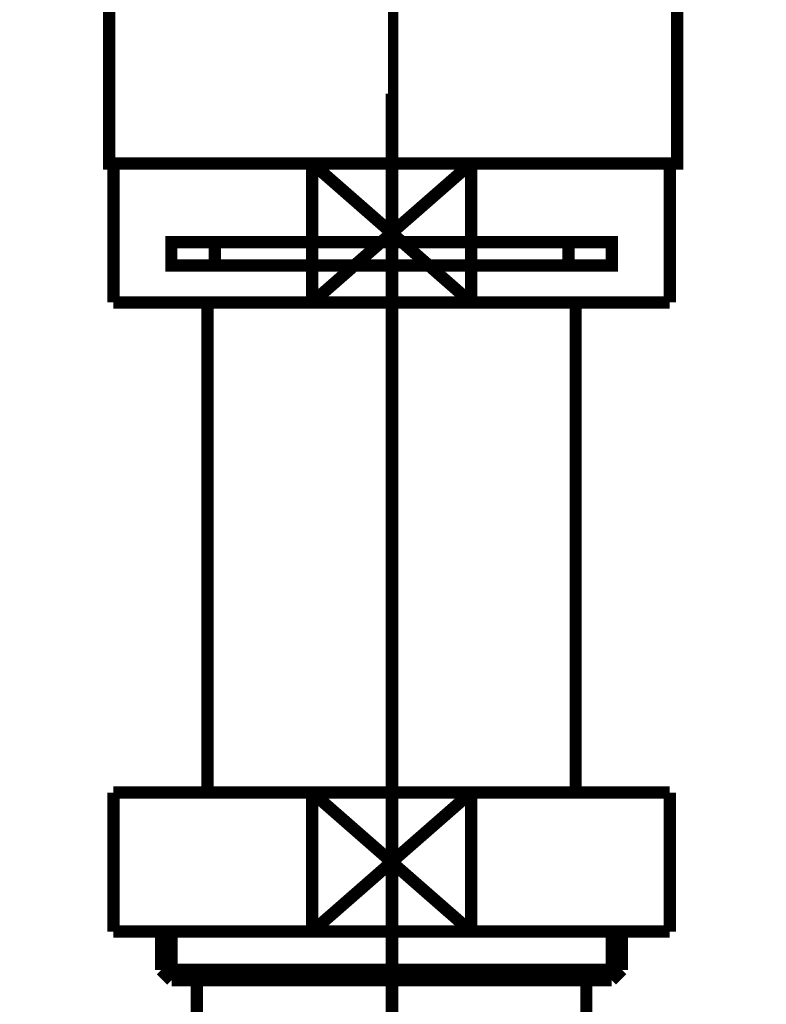
# Model space of a CAD drawing. Extents: x 64 to 705, y -248 to -5.
# Drawn here: x 193 to 199, y -181 to -173 of the extents above; entities that cross this region are included whole.
import ezdxf

# ---------------------------------------------------------------- set-up
doc = ezdxf.new("R2010")
doc.units = 0
for name, pattern in [('AIGENLINE051', [0.7056, 0.3528, -0.3528, 0, 0]), ('AIGENLINE052', [13.007, 10, -1, 0.0035, -1, 0.0035, -1]), ('AIGENLINE053', [14, 11, -1, 1, -1])]:
    doc.linetypes.add(name, pattern=pattern)
for name, color, linetype in [('LAYER_19', 7, 'CONTINUOUS'), ('LAYER_21', 7, 'CONTINUOUS'), ('LAYER_27', 7, 'CONTINUOUS')]:
    doc.layers.add(name, color=color, linetype=linetype)

# ---------------------------------------------------------------- blocks, each defined once
blk = doc.blocks.new('AIGNBL13020009')
at = {"layer": 'LAYER_19', "const_width": 0.1411}
for points in [[(193.5462, -171.3215), (192.8537, -171.3215)], [(198.8385, -171.3215), (198.146, -171.3215)]]:
    blk.add_lwpolyline(points, dxfattribs=at)
blk = doc.blocks.new('AIGNBL13010008')
at = {"layer": 'LAYER_19', "const_width": 0.1411}
for points in [[(193.0487, -171.6219), (192.6959, -171.6219), (192.6959, -171.3215), (193.0487, -171.3215)], [(193.5462, -171.3215), (192.8537, -171.3215)], [(193.5462, -171.3215), (193.8989, -171.3215)], [(193.5462, -171.3215), (193.8989, -171.3215)], [(193.8479, -171.3215), (198.2432, -171.3215)], [(194.6775, -171.3215), (197.4033, -171.3215)], [(194.6775, -171.3215), (197.4033, -171.3215)], [(197.7926, -171.3215), (198.1454, -171.3215)], [(197.7926, -171.3215), (198.1454, -171.3215)], [(198.8385, -171.3215), (198.146, -171.3215)], [(198.6428, -171.3215), (198.9956, -171.3215), (198.9956, -171.6219), (198.6428, -171.6219)], [(193.4528, -171.9216), (192.6959, -171.9216), (192.6959, -171.6219), (193.0487, -171.6219)], [(197.8436, -171.6219), (193.4483, -171.6219)], [(193.8479, -171.6219), (198.2432, -171.6219)], [(198.6428, -171.6219), (198.9956, -171.6219), (198.9956, -171.9216), (198.2887, -171.9216)], [(193.7487, -172.322), (193.396, -172.322), (193.396, -171.921), (193.7487, -171.921)], [(197.8436, -171.9216), (193.4483, -171.9216)], [(194.3475, -171.921), (197.6437, -171.921)], [(197.9435, -171.921), (198.2956, -171.921), (198.2956, -172.3226), (197.9435, -172.3226)], [(197.9435, -172.322), (193.6946, -172.322)]]:
    blk.add_lwpolyline(points, dxfattribs=at)
at = {"layer": 'LAYER_19', "const_width": 0.1058}
blk.add_lwpolyline([(193.3973, -172.322), (198.2969, -172.322), (198.2969, -174.2223), (193.3973, -174.2223)], close=True, dxfattribs=at)
at = {"layer": 'LAYER_19'}
blk.add_blockref('AIGNBL13020009', (0, 0), dxfattribs=at)
blk = doc.blocks.new('AIGNBL1502004C')
at = {"layer": 'LAYER_21', "const_width": 0.1058}
blk.add_lwpolyline([(195.1485, -175.4225), (196.5196, -174.2223)], dxfattribs=at)
blk = doc.blocks.new('AIGNBL1502004D')
at = {"layer": 'LAYER_21', "const_width": 0.1058}
blk.add_lwpolyline([(195.1485, -174.2223), (196.5196, -175.4225)], dxfattribs=at)
blk = doc.blocks.new('AIGNBL1502004E')
at = {"layer": 'LAYER_21', "const_width": 0.1058}
blk.add_lwpolyline([(196.5196, -175.4225), (198.2339, -175.4225)], dxfattribs=at)
blk = doc.blocks.new('AIGNBL1502004F')
at = {"layer": 'LAYER_21', "const_width": 0.1058}
blk.add_lwpolyline([(196.5196, -174.2223), (195.1485, -174.2223)], dxfattribs=at)
blk = doc.blocks.new('AIGNBL15020050')
at = {"layer": 'LAYER_21', "const_width": 0.1058}
blk.add_lwpolyline([(196.5196, -175.4225), (196.5196, -174.2223)], dxfattribs=at)
blk = doc.blocks.new('AIGNBL15020051')
at = {"layer": 'LAYER_21', "const_width": 0.1058}
blk.add_lwpolyline([(195.1485, -174.2223), (193.4338, -174.2223)], dxfattribs=at)
blk = doc.blocks.new('AIGNBL15020052')
at = {"layer": 'LAYER_21', "const_width": 0.1058}
blk.add_lwpolyline([(195.1485, -175.4225), (196.5196, -175.4225)], dxfattribs=at)
blk = doc.blocks.new('AIGNBL15020053')
at = {"layer": 'LAYER_21', "const_width": 0.1058}
blk.add_lwpolyline([(195.1485, -174.2223), (195.1485, -175.4225)], dxfattribs=at)
blk = doc.blocks.new('AIGNBL15020054')
at = {"layer": 'LAYER_21', "const_width": 0.1058}
blk.add_lwpolyline([(193.4338, -174.2223), (193.4338, -175.4225)], dxfattribs=at)
blk = doc.blocks.new('AIGNBL15020055')
at = {"layer": 'LAYER_21', "const_width": 0.1058}
blk.add_lwpolyline([(198.2339, -174.2223), (196.5196, -174.2223)], dxfattribs=at)
blk = doc.blocks.new('AIGNBL15020056')
at = {"layer": 'LAYER_21', "const_width": 0.1058}
blk.add_lwpolyline([(198.2339, -175.4225), (198.2339, -174.2223)], dxfattribs=at)
blk = doc.blocks.new('AIGNBL15020057')
at = {"layer": 'LAYER_21', "const_width": 0.1058}
blk.add_lwpolyline([(193.4338, -175.4225), (195.1485, -175.4225)], dxfattribs=at)
blk = doc.blocks.new('AIGNBL15020058')
at = {"layer": 'LAYER_21', "linetype": 'AIGENLINE052', "const_width": 0.1058, "flags": 128}
blk.add_lwpolyline([(195.834, -174.9023), (194.3089, -174.9023)], dxfattribs=at)
blk = doc.blocks.new('AIGNBL15020059')
at = {"layer": 'LAYER_21', "linetype": 'AIGENLINE052', "const_width": 0.1058, "flags": 128}
blk.add_lwpolyline([(195.834, -175.1025), (194.3089, -175.1025)], dxfattribs=at)
blk = doc.blocks.new('AIGNBL1502005A')
at = {"layer": 'LAYER_21', "linetype": 'AIGENLINE052', "const_width": 0.1058, "flags": 128}
blk.add_lwpolyline([(197.3588, -175.1025), (195.834, -175.1025)], dxfattribs=at)
blk = doc.blocks.new('AIGNBL1502005B')
at = {"layer": 'LAYER_21', "linetype": 'AIGENLINE052', "const_width": 0.1058, "flags": 128}
blk.add_lwpolyline([(197.3588, -174.9023), (195.834, -174.9023)], dxfattribs=at)
blk = doc.blocks.new('AIGNBL1502005C')
at = {"layer": 'LAYER_21', "linetype": 'AIGENLINE052', "const_width": 0.1058, "flags": 128}
blk.add_lwpolyline([(194.3089, -174.9023), (193.9337, -174.9023), (193.9337, -175.1025), (194.3089, -175.1025)], close=True, dxfattribs=at)
blk = doc.blocks.new('AIGNBL1502005D')
at = {"layer": 'LAYER_21', "linetype": 'AIGENLINE052', "const_width": 0.1058, "flags": 128}
blk.add_lwpolyline([(197.3588, -175.1025), (197.734, -175.1025), (197.734, -174.9023), (197.3588, -174.9023)], close=True, dxfattribs=at)
blk = doc.blocks.new('AIGNBL1502005E')
at = {"layer": 'LAYER_21', "const_width": 0.1058}
blk.add_lwpolyline([(197.4215, -179.6521), (197.4215, -175.4225)], dxfattribs=at)
blk = doc.blocks.new('AIGNBL1502005F')
at = {"layer": 'LAYER_21', "const_width": 0.1058}
blk.add_lwpolyline([(194.2465, -175.4225), (194.2465, -179.6521)], dxfattribs=at)
blk = doc.blocks.new('AIGNBL15020060')
at = {"layer": 'LAYER_21', "const_width": 0.1058}
blk.add_lwpolyline([(195.1485, -179.6521), (196.5196, -180.852)], dxfattribs=at)
blk = doc.blocks.new('AIGNBL15020061')
at = {"layer": 'LAYER_21', "const_width": 0.1058}
blk.add_lwpolyline([(195.1485, -180.852), (196.5196, -179.6521)], dxfattribs=at)
blk = doc.blocks.new('AIGNBL15020062')
at = {"layer": 'LAYER_21', "const_width": 0.1058}
blk.add_lwpolyline([(196.5196, -180.852), (198.2339, -180.852)], dxfattribs=at)
blk = doc.blocks.new('AIGNBL15020063')
at = {"layer": 'LAYER_21', "const_width": 0.1058}
blk.add_lwpolyline([(196.5196, -179.6521), (195.1485, -179.6521)], dxfattribs=at)
blk = doc.blocks.new('AIGNBL15020064')
at = {"layer": 'LAYER_21', "const_width": 0.1058}
blk.add_lwpolyline([(196.5196, -180.852), (196.5196, -179.6521)], dxfattribs=at)
blk = doc.blocks.new('AIGNBL15020065')
at = {"layer": 'LAYER_21', "const_width": 0.1058}
blk.add_lwpolyline([(195.1485, -179.6521), (193.4338, -179.6521)], dxfattribs=at)
blk = doc.blocks.new('AIGNBL15020066')
at = {"layer": 'LAYER_21', "const_width": 0.1058}
blk.add_lwpolyline([(195.1485, -180.852), (196.5196, -180.852)], dxfattribs=at)
blk = doc.blocks.new('AIGNBL15020067')
at = {"layer": 'LAYER_21', "const_width": 0.1058}
blk.add_lwpolyline([(195.1485, -179.6521), (195.1485, -180.852)], dxfattribs=at)
blk = doc.blocks.new('AIGNBL15020068')
at = {"layer": 'LAYER_21', "const_width": 0.1058}
blk.add_lwpolyline([(193.4338, -179.6521), (193.4338, -180.852)], dxfattribs=at)
blk = doc.blocks.new('AIGNBL15020069')
at = {"layer": 'LAYER_21', "const_width": 0.1058}
blk.add_lwpolyline([(198.2339, -179.6521), (196.5196, -179.6521)], dxfattribs=at)
blk = doc.blocks.new('AIGNBL1502006A')
at = {"layer": 'LAYER_21', "const_width": 0.1058}
blk.add_lwpolyline([(198.2339, -180.852), (198.2339, -179.6521)], dxfattribs=at)
blk = doc.blocks.new('AIGNBL1502006B')
at = {"layer": 'LAYER_21', "const_width": 0.1058}
blk.add_lwpolyline([(193.4338, -180.852), (195.1485, -180.852)], dxfattribs=at)
blk = doc.blocks.new('AIGNBL1502006C')
at = {"layer": 'LAYER_21', "const_width": 0.1058}
blk.add_lwpolyline([(197.5139, -181.2723), (197.5139, -185.5022)], dxfattribs=at)
blk = doc.blocks.new('AIGNBL15020071')
at = {"layer": 'LAYER_21', "const_width": 0.1058}
blk.add_lwpolyline([(194.1539, -185.5022), (194.1539, -181.2723)], dxfattribs=at)
blk = doc.blocks.new('AIGNBL15020072')
at = {"layer": 'LAYER_21', "const_width": 0.1058}
blk.add_lwpolyline([(193.9355, -181.2723), (194.1539, -181.2723)], dxfattribs=at)
blk = doc.blocks.new('AIGNBL15020073')
at = {"layer": 'LAYER_21', "const_width": 0.1058}
blk.add_lwpolyline([(193.8462, -181.1831), (195.834, -181.1831)], dxfattribs=at)
blk = doc.blocks.new('AIGNBL15020074')
at = {"layer": 'LAYER_21', "const_width": 0.1058}
blk.add_lwpolyline([(193.8462, -181.1831), (193.8462, -180.852)], dxfattribs=at)
blk = doc.blocks.new('AIGNBL15020075')
at = {"layer": 'LAYER_21', "const_width": 0.1058}
blk.add_lwpolyline([(193.9355, -181.2723), (193.9355, -180.852)], dxfattribs=at)
blk = doc.blocks.new('AIGNBL15020076')
at = {"layer": 'LAYER_21', "const_width": 0.1058}
blk.add_lwpolyline([(193.8462, -181.1831), (193.9355, -181.2723)], dxfattribs=at)
blk = doc.blocks.new('AIGNBL15020077')
at = {"layer": 'LAYER_21', "const_width": 0.1058}
blk.add_lwpolyline([(197.7323, -181.2723), (197.8215, -181.1831)], dxfattribs=at)
blk = doc.blocks.new('AIGNBL15020078')
at = {"layer": 'LAYER_21', "const_width": 0.1058}
blk.add_lwpolyline([(197.7323, -180.852), (197.7323, -181.2723)], dxfattribs=at)
blk = doc.blocks.new('AIGNBL15020079')
at = {"layer": 'LAYER_21', "const_width": 0.1058}
blk.add_lwpolyline([(197.8215, -180.852), (197.8215, -181.1831)], dxfattribs=at)
blk = doc.blocks.new('AIGNBL1502007A')
at = {"layer": 'LAYER_21', "const_width": 0.1058}
blk.add_lwpolyline([(195.834, -181.1831), (197.8215, -181.1831)], dxfattribs=at)
blk = doc.blocks.new('AIGNBL1502007B')
at = {"layer": 'LAYER_21', "const_width": 0.1058}
blk.add_lwpolyline([(195.834, -181.2723), (197.5139, -181.2723)], dxfattribs=at)
blk = doc.blocks.new('AIGNBL1502007C')
at = {"layer": 'LAYER_21', "const_width": 0.1058}
blk.add_lwpolyline([(194.1539, -181.2723), (195.834, -181.2723)], dxfattribs=at)
blk = doc.blocks.new('AIGNBL1502007D')
at = {"layer": 'LAYER_21', "const_width": 0.1058}
blk.add_lwpolyline([(197.5139, -181.2723), (197.7323, -181.2723)], dxfattribs=at)
blk = doc.blocks.new('AIGNBL15010036')
at = {"layer": 'LAYER_21', "linetype": 'AIGENLINE053', "const_width": 0.1058, "flags": 128}
blk.add_lwpolyline([(195.834, -189.502), (195.834, -173.6215)], dxfattribs=at)
at = {"layer": 'LAYER_21'}
for name in ['AIGNBL15020051', 'AIGNBL15020054', 'AIGNBL1502004C', 'AIGNBL1502004D', 'AIGNBL1502004F', 'AIGNBL15020053', 'AIGNBL15020050', 'AIGNBL15020055', 'AIGNBL15020056', 'AIGNBL1502005C', 'AIGNBL15020058', 'AIGNBL1502005B', 'AIGNBL1502005D', 'AIGNBL15020059', 'AIGNBL1502005A', 'AIGNBL15020057', 'AIGNBL1502005F', 'AIGNBL15020052', 'AIGNBL1502004E', 'AIGNBL1502005E', 'AIGNBL15020065', 'AIGNBL15020068', 'AIGNBL15020060', 'AIGNBL15020061', 'AIGNBL15020063', 'AIGNBL15020067', 'AIGNBL15020064', 'AIGNBL15020069', 'AIGNBL1502006A', 'AIGNBL1502006B', 'AIGNBL15020074', 'AIGNBL15020075', 'AIGNBL15020066', 'AIGNBL15020062', 'AIGNBL15020078', 'AIGNBL15020079', 'AIGNBL15020073', 'AIGNBL15020076', 'AIGNBL1502007A', 'AIGNBL15020077', 'AIGNBL15020072', 'AIGNBL15020071', 'AIGNBL1502007C', 'AIGNBL1502007B', 'AIGNBL1502006C', 'AIGNBL1502007D']:
    blk.add_blockref(name, (0, 0), dxfattribs=at)
blk = doc.blocks.new('AIGNBL1B010002')
at = {"layer": 'LAYER_27', "linetype": 'AIGENLINE051', "const_width": 0.0882, "flags": 128}
blk.add_lwpolyline([(195.8471, -133.6048), (195.8471, -196.6147)], dxfattribs=at)

msp = doc.modelspace()

# ---------------------------------------------------------------- block references
at = {"layer": 'LAYER_19'}
msp.add_blockref('AIGNBL13010008', (0, 0), dxfattribs=at)
at = {"layer": 'LAYER_21'}
msp.add_blockref('AIGNBL15010036', (0, 0), dxfattribs=at)
at = {"layer": 'LAYER_27'}
msp.add_blockref('AIGNBL1B010002', (0, 0), dxfattribs=at)

doc.saveas('drawing.dxf')
